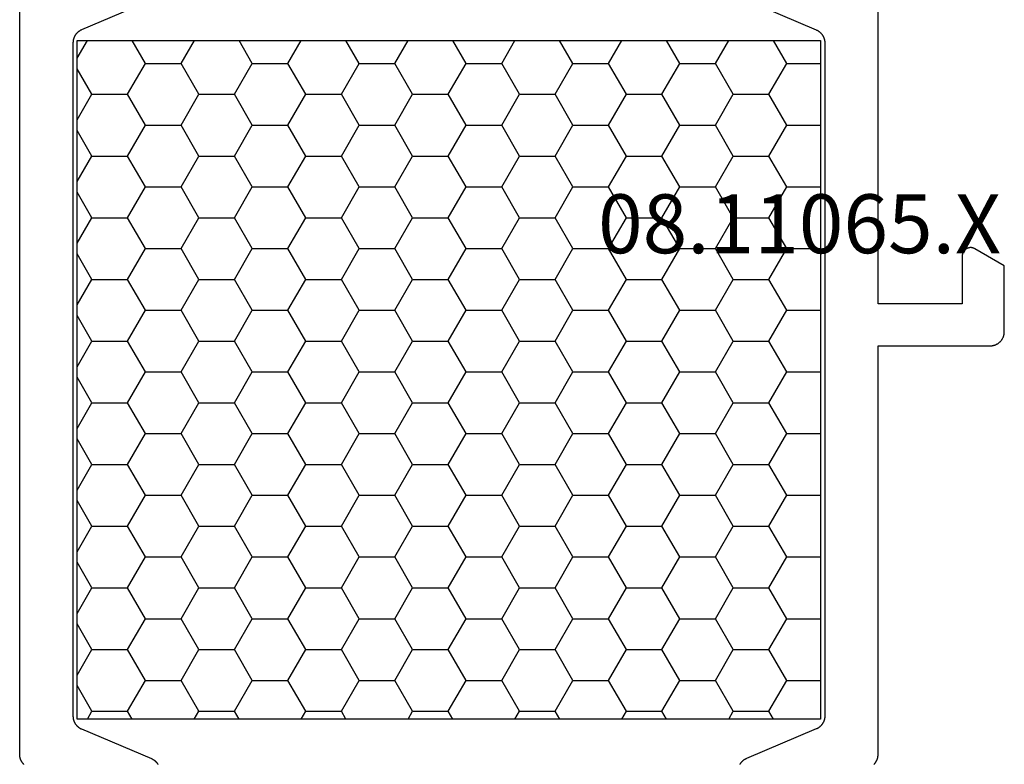
# Model space of a CAD drawing. Units: millimetres. Extents: x 0 to 4343, y -4485 to -50.
# Drawn here: x 4 to 40, y -4371 to -4344 of the extents above; entities that cross this region are included whole.
import ezdxf
from ezdxf.enums import TextEntityAlignment as Align

# ---------------------------------------------------------------- set-up
doc = ezdxf.new("R2010")
doc.units = ezdxf.units.MM
doc.layers.add('CrossSectionsProfils', color=7, linetype='Continuous')
doc.layers.add('CrossSectionsTexts', color=3, linetype='Continuous')
doc.styles.get("Standard").update_dxf_attribs({"font": 'complex.shx', "height": 60})

# ---------------------------------------------------------------- blocks, each defined once
blk = doc.blocks.new('08_11065_X_TEXT_7', base_point=(0, 0))
at = {"layer": 'CrossSectionsTexts'}
blk.add_text('08.11065.X', height=2.1, dxfattribs=at).set_placement((32.3, 37), align=Align.CENTER)
blk = doc.blocks.new('08_11065_X', base_point=(3605.23, 1226.446))
at = {"layer": 'CrossSectionsProfils', "color": 1}
for p, q in [((3611.78, 1270.4), (3612.146, 1271.033)), ((3611.78, 1246.833), (3611.78, 1271.033)), ((3611.78, 1271.033), (3638.28, 1271.033)), ((3614.212, 1270.212), (3613.738, 1271.033)), ((3615.482, 1270.212), (3615.956, 1271.033)), ((3618.022, 1270.212), (3617.548, 1271.033)), ((3619.292, 1270.212), (3619.766, 1271.033)), ((3621.832, 1270.212), (3621.358, 1271.033)), ((3623.102, 1270.212), (3623.576, 1271.033)), ((3625.642, 1270.212), (3625.168, 1271.033)), ((3626.912, 1270.212), (3627.386, 1271.033)), ((3629.452, 1270.212), (3628.978, 1271.033)), ((3630.722, 1270.212), (3631.196, 1271.033)), ((3633.262, 1270.212), (3632.788, 1271.033)), ((3634.532, 1270.212), (3635.006, 1271.033)), ((3637.072, 1270.212), (3636.598, 1271.033)), ((3638.28, 1271.033), (3638.28, 1246.833)), ((3612.307, 1269.112), (3611.78, 1270.025)), ((3613.577, 1269.112), (3614.212, 1270.212)), ((3614.212, 1270.212), (3615.482, 1270.212)), ((3616.117, 1269.112), (3615.482, 1270.212)), ((3617.387, 1269.112), (3618.022, 1270.212)), ((3618.022, 1270.212), (3619.292, 1270.212)), ((3619.927, 1269.112), (3619.292, 1270.212)), ((3621.197, 1269.112), (3621.832, 1270.212)), ((3621.832, 1270.212), (3623.102, 1270.212)), ((3623.737, 1269.112), (3623.102, 1270.212)), ((3625.007, 1269.112), (3625.642, 1270.212)), ((3625.642, 1270.212), (3626.912, 1270.212)), ((3627.547, 1269.112), (3626.912, 1270.212)), ((3628.817, 1269.112), (3629.452, 1270.212)), ((3629.452, 1270.212), (3630.722, 1270.212)), ((3631.357, 1269.112), (3630.722, 1270.212)), ((3632.627, 1269.112), (3633.262, 1270.212)), ((3633.262, 1270.212), (3634.532, 1270.212)), ((3635.167, 1269.112), (3634.532, 1270.212)), ((3636.437, 1269.112), (3637.072, 1270.212)), ((3637.072, 1270.212), (3638.28, 1270.212)), ((3611.78, 1268.2), (3612.307, 1269.112)), ((3612.307, 1269.112), (3613.577, 1269.112)), ((3614.212, 1268.013), (3613.577, 1269.112)), ((3615.482, 1268.013), (3616.117, 1269.112)), ((3616.117, 1269.112), (3617.387, 1269.112)), ((3618.022, 1268.013), (3617.387, 1269.112)), ((3619.292, 1268.013), (3619.927, 1269.112)), ((3619.927, 1269.112), (3621.197, 1269.112)), ((3621.832, 1268.013), (3621.197, 1269.112)), ((3623.102, 1268.013), (3623.737, 1269.112)), ((3623.737, 1269.112), (3625.007, 1269.112)), ((3625.642, 1268.013), (3625.007, 1269.112)), ((3626.912, 1268.013), (3627.547, 1269.112)), ((3627.547, 1269.112), (3628.817, 1269.112)), ((3629.452, 1268.013), (3628.817, 1269.112)), ((3630.722, 1268.013), (3631.357, 1269.112)), ((3631.357, 1269.112), (3632.627, 1269.112)), ((3633.262, 1268.013), (3632.627, 1269.112)), ((3634.532, 1268.013), (3635.167, 1269.112)), ((3635.167, 1269.112), (3636.437, 1269.112)), ((3637.072, 1268.013), (3636.437, 1269.112)), ((3612.307, 1266.913), (3611.78, 1267.825)), ((3613.577, 1266.913), (3614.212, 1268.013)), ((3614.212, 1268.013), (3615.482, 1268.013)), ((3616.117, 1266.913), (3615.482, 1268.013)), ((3617.387, 1266.913), (3618.022, 1268.013)), ((3618.022, 1268.013), (3619.292, 1268.013)), ((3619.927, 1266.913), (3619.292, 1268.013)), ((3621.197, 1266.913), (3621.832, 1268.013)), ((3621.832, 1268.013), (3623.102, 1268.013)), ((3623.737, 1266.913), (3623.102, 1268.013)), ((3625.007, 1266.913), (3625.642, 1268.013)), ((3625.642, 1268.013), (3626.912, 1268.013)), ((3627.547, 1266.913), (3626.912, 1268.013)), ((3628.817, 1266.913), (3629.452, 1268.013)), ((3629.452, 1268.013), (3630.722, 1268.013)), ((3631.357, 1266.913), (3630.722, 1268.013)), ((3632.627, 1266.913), (3633.262, 1268.013)), ((3633.262, 1268.013), (3634.532, 1268.013)), ((3635.167, 1266.913), (3634.532, 1268.013)), ((3636.437, 1266.913), (3637.072, 1268.013)), ((3637.072, 1268.013), (3638.28, 1268.013)), ((3611.78, 1266), (3612.307, 1266.913)), ((3612.307, 1266.913), (3613.577, 1266.913)), ((3614.212, 1265.813), (3613.577, 1266.913)), ((3615.482, 1265.813), (3616.117, 1266.913)), ((3616.117, 1266.913), (3617.387, 1266.913)), ((3618.022, 1265.813), (3617.387, 1266.913)), ((3619.292, 1265.813), (3619.927, 1266.913)), ((3619.927, 1266.913), (3621.197, 1266.913)), ((3621.832, 1265.813), (3621.197, 1266.913)), ((3623.102, 1265.813), (3623.737, 1266.913)), ((3623.737, 1266.913), (3625.007, 1266.913)), ((3625.642, 1265.813), (3625.007, 1266.913)), ((3626.912, 1265.813), (3627.547, 1266.913)), ((3627.547, 1266.913), (3628.817, 1266.913)), ((3629.452, 1265.813), (3628.817, 1266.913)), ((3630.722, 1265.813), (3631.357, 1266.913)), ((3631.357, 1266.913), (3632.627, 1266.913)), ((3633.262, 1265.813), (3632.627, 1266.913)), ((3634.532, 1265.813), (3635.167, 1266.913)), ((3635.167, 1266.913), (3636.437, 1266.913)), ((3637.072, 1265.813), (3636.437, 1266.913)), ((3613.577, 1264.713), (3614.212, 1265.813)), ((3614.212, 1265.813), (3615.482, 1265.813)), ((3616.117, 1264.713), (3615.482, 1265.813)), ((3617.387, 1264.713), (3618.022, 1265.813)), ((3618.022, 1265.813), (3619.292, 1265.813)), ((3619.927, 1264.713), (3619.292, 1265.813)), ((3621.197, 1264.713), (3621.832, 1265.813)), ((3621.832, 1265.813), (3623.102, 1265.813)), ((3623.737, 1264.713), (3623.102, 1265.813)), ((3625.007, 1264.713), (3625.642, 1265.813)), ((3625.642, 1265.813), (3626.912, 1265.813)), ((3627.547, 1264.713), (3626.912, 1265.813)), ((3628.817, 1264.713), (3629.452, 1265.813)), ((3629.452, 1265.813), (3630.722, 1265.813)), ((3631.357, 1264.713), (3630.722, 1265.813)), ((3632.627, 1264.713), (3633.262, 1265.813)), ((3633.262, 1265.813), (3634.532, 1265.813)), ((3635.167, 1264.713), (3634.532, 1265.813)), ((3636.437, 1264.713), (3637.072, 1265.813)), ((3637.072, 1265.813), (3638.28, 1265.813)), ((3612.307, 1264.713), (3611.78, 1265.626)), ((3611.78, 1263.801), (3612.307, 1264.713)), ((3612.307, 1264.713), (3613.577, 1264.713)), ((3614.212, 1263.613), (3613.577, 1264.713)), ((3615.482, 1263.613), (3616.117, 1264.713)), ((3616.117, 1264.713), (3617.387, 1264.713)), ((3618.022, 1263.613), (3617.387, 1264.713)), ((3619.292, 1263.613), (3619.927, 1264.713)), ((3619.927, 1264.713), (3621.197, 1264.713)), ((3621.832, 1263.613), (3621.197, 1264.713)), ((3623.102, 1263.613), (3623.737, 1264.713)), ((3623.737, 1264.713), (3625.007, 1264.713)), ((3625.642, 1263.613), (3625.007, 1264.713)), ((3626.912, 1263.613), (3627.547, 1264.713)), ((3627.547, 1264.713), (3628.817, 1264.713)), ((3629.452, 1263.613), (3628.817, 1264.713)), ((3630.722, 1263.613), (3631.357, 1264.713)), ((3631.357, 1264.713), (3632.627, 1264.713)), ((3633.262, 1263.613), (3632.627, 1264.713)), ((3634.532, 1263.613), (3635.167, 1264.713)), ((3635.167, 1264.713), (3636.437, 1264.713)), ((3637.072, 1263.613), (3636.437, 1264.713)), ((3613.577, 1262.513), (3614.212, 1263.613)), ((3614.212, 1263.613), (3615.482, 1263.613)), ((3616.117, 1262.513), (3615.482, 1263.613)), ((3617.387, 1262.513), (3618.022, 1263.613)), ((3618.022, 1263.613), (3619.292, 1263.613)), ((3619.927, 1262.513), (3619.292, 1263.613)), ((3621.197, 1262.513), (3621.832, 1263.613)), ((3621.832, 1263.613), (3623.102, 1263.613)), ((3623.737, 1262.513), (3623.102, 1263.613)), ((3625.007, 1262.513), (3625.642, 1263.613)), ((3625.642, 1263.613), (3626.912, 1263.613)), ((3627.547, 1262.513), (3626.912, 1263.613)), ((3628.817, 1262.513), (3629.452, 1263.613)), ((3629.452, 1263.613), (3630.722, 1263.613)), ((3631.357, 1262.513), (3630.722, 1263.613)), ((3632.627, 1262.513), (3633.262, 1263.613)), ((3633.262, 1263.613), (3634.532, 1263.613)), ((3635.167, 1262.513), (3634.532, 1263.613)), ((3636.437, 1262.513), (3637.072, 1263.613)), ((3637.072, 1263.613), (3638.28, 1263.613)), ((3612.307, 1262.513), (3611.78, 1263.426)), ((3611.78, 1261.601), (3612.307, 1262.513)), ((3612.307, 1262.513), (3613.577, 1262.513)), ((3614.212, 1261.414), (3613.577, 1262.513)), ((3615.482, 1261.414), (3616.117, 1262.513)), ((3616.117, 1262.513), (3617.387, 1262.513)), ((3618.022, 1261.414), (3617.387, 1262.513)), ((3619.292, 1261.414), (3619.927, 1262.513)), ((3619.927, 1262.513), (3621.197, 1262.513)), ((3621.832, 1261.414), (3621.197, 1262.513)), ((3623.102, 1261.414), (3623.737, 1262.513)), ((3623.737, 1262.513), (3625.007, 1262.513)), ((3625.642, 1261.414), (3625.007, 1262.513)), ((3626.912, 1261.414), (3627.547, 1262.513)), ((3627.547, 1262.513), (3628.817, 1262.513)), ((3629.452, 1261.414), (3628.817, 1262.513)), ((3630.722, 1261.414), (3631.357, 1262.513)), ((3631.357, 1262.513), (3632.627, 1262.513)), ((3633.262, 1261.414), (3632.627, 1262.513)), ((3634.532, 1261.414), (3635.167, 1262.513)), ((3635.167, 1262.513), (3636.437, 1262.513)), ((3637.072, 1261.414), (3636.437, 1262.513)), ((3612.307, 1260.314), (3611.78, 1261.226)), ((3613.577, 1260.314), (3614.212, 1261.414)), ((3614.212, 1261.414), (3615.482, 1261.414)), ((3616.117, 1260.314), (3615.482, 1261.414)), ((3617.387, 1260.314), (3618.022, 1261.414)), ((3618.022, 1261.414), (3619.292, 1261.414)), ((3619.927, 1260.314), (3619.292, 1261.414)), ((3621.197, 1260.314), (3621.832, 1261.414)), ((3621.832, 1261.414), (3623.102, 1261.414)), ((3623.737, 1260.314), (3623.102, 1261.414)), ((3625.007, 1260.314), (3625.642, 1261.414)), ((3625.642, 1261.414), (3626.912, 1261.414)), ((3627.547, 1260.314), (3626.912, 1261.414)), ((3628.817, 1260.314), (3629.452, 1261.414)), ((3629.452, 1261.414), (3630.722, 1261.414)), ((3631.357, 1260.314), (3630.722, 1261.414)), ((3632.627, 1260.314), (3633.262, 1261.414)), ((3633.262, 1261.414), (3634.532, 1261.414)), ((3635.167, 1260.314), (3634.532, 1261.414)), ((3636.437, 1260.314), (3637.072, 1261.414)), ((3637.072, 1261.414), (3638.28, 1261.414)), ((3611.78, 1259.401), (3612.307, 1260.314)), ((3612.307, 1260.314), (3613.577, 1260.314)), ((3614.212, 1259.214), (3613.577, 1260.314)), ((3615.482, 1259.214), (3616.117, 1260.314)), ((3616.117, 1260.314), (3617.387, 1260.314)), ((3618.022, 1259.214), (3617.387, 1260.314)), ((3619.292, 1259.214), (3619.927, 1260.314)), ((3619.927, 1260.314), (3621.197, 1260.314)), ((3621.832, 1259.214), (3621.197, 1260.314)), ((3623.102, 1259.214), (3623.737, 1260.314)), ((3623.737, 1260.314), (3625.007, 1260.314)), ((3625.642, 1259.214), (3625.007, 1260.314)), ((3626.912, 1259.214), (3627.547, 1260.314)), ((3627.547, 1260.314), (3628.817, 1260.314)), ((3629.452, 1259.214), (3628.817, 1260.314)), ((3630.722, 1259.214), (3631.357, 1260.314)), ((3631.357, 1260.314), (3632.627, 1260.314)), ((3633.262, 1259.214), (3632.627, 1260.314)), ((3634.532, 1259.214), (3635.167, 1260.314)), ((3635.167, 1260.314), (3636.437, 1260.314)), ((3637.072, 1259.214), (3636.437, 1260.314)), ((3613.577, 1258.114), (3614.212, 1259.214)), ((3614.212, 1259.214), (3615.482, 1259.214)), ((3616.117, 1258.114), (3615.482, 1259.214)), ((3617.387, 1258.114), (3618.022, 1259.214)), ((3618.022, 1259.214), (3619.292, 1259.214)), ((3619.927, 1258.114), (3619.292, 1259.214)), ((3621.197, 1258.114), (3621.832, 1259.214)), ((3621.832, 1259.214), (3623.102, 1259.214)), ((3623.737, 1258.114), (3623.102, 1259.214)), ((3625.007, 1258.114), (3625.642, 1259.214)), ((3625.642, 1259.214), (3626.912, 1259.214)), ((3627.547, 1258.114), (3626.912, 1259.214)), ((3628.817, 1258.114), (3629.452, 1259.214)), ((3629.452, 1259.214), (3630.722, 1259.214)), ((3631.357, 1258.114), (3630.722, 1259.214)), ((3632.627, 1258.114), (3633.262, 1259.214)), ((3633.262, 1259.214), (3634.532, 1259.214)), ((3635.167, 1258.114), (3634.532, 1259.214)), ((3636.437, 1258.114), (3637.072, 1259.214)), ((3637.072, 1259.214), (3638.28, 1259.214)), ((3612.307, 1258.114), (3611.78, 1259.026)), ((3611.78, 1257.201), (3612.307, 1258.114)), ((3612.307, 1258.114), (3613.577, 1258.114)), ((3614.212, 1257.014), (3613.577, 1258.114)), ((3615.482, 1257.014), (3616.117, 1258.114)), ((3616.117, 1258.114), (3617.387, 1258.114)), ((3618.022, 1257.014), (3617.387, 1258.114)), ((3619.292, 1257.014), (3619.927, 1258.114)), ((3619.927, 1258.114), (3621.197, 1258.114)), ((3621.832, 1257.014), (3621.197, 1258.114)), ((3623.102, 1257.014), (3623.737, 1258.114)), ((3623.737, 1258.114), (3625.007, 1258.114)), ((3625.642, 1257.014), (3625.007, 1258.114)), ((3626.912, 1257.014), (3627.547, 1258.114)), ((3627.547, 1258.114), (3628.817, 1258.114)), ((3629.452, 1257.014), (3628.817, 1258.114)), ((3630.722, 1257.014), (3631.357, 1258.114)), ((3631.357, 1258.114), (3632.627, 1258.114)), ((3633.262, 1257.014), (3632.627, 1258.114)), ((3634.532, 1257.014), (3635.167, 1258.114)), ((3635.167, 1258.114), (3636.437, 1258.114)), ((3637.072, 1257.014), (3636.437, 1258.114)), ((3613.577, 1255.914), (3614.212, 1257.014)), ((3614.212, 1257.014), (3615.482, 1257.014)), ((3616.117, 1255.914), (3615.482, 1257.014)), ((3617.387, 1255.914), (3618.022, 1257.014)), ((3618.022, 1257.014), (3619.292, 1257.014)), ((3619.927, 1255.914), (3619.292, 1257.014)), ((3621.197, 1255.914), (3621.832, 1257.014)), ((3621.832, 1257.014), (3623.102, 1257.014)), ((3623.737, 1255.914), (3623.102, 1257.014)), ((3625.007, 1255.914), (3625.642, 1257.014)), ((3625.642, 1257.014), (3626.912, 1257.014)), ((3627.547, 1255.914), (3626.912, 1257.014)), ((3628.817, 1255.914), (3629.452, 1257.014)), ((3629.452, 1257.014), (3630.722, 1257.014)), ((3631.357, 1255.914), (3630.722, 1257.014)), ((3632.627, 1255.914), (3633.262, 1257.014)), ((3633.262, 1257.014), (3634.532, 1257.014)), ((3635.167, 1255.914), (3634.532, 1257.014)), ((3636.437, 1255.914), (3637.072, 1257.014)), ((3637.072, 1257.014), (3638.28, 1257.014)), ((3612.307, 1255.914), (3611.78, 1256.827)), ((3611.78, 1255.002), (3612.307, 1255.914)), ((3612.307, 1255.914), (3613.577, 1255.914)), ((3614.212, 1254.814), (3613.577, 1255.914)), ((3615.482, 1254.814), (3616.117, 1255.914)), ((3616.117, 1255.914), (3617.387, 1255.914)), ((3618.022, 1254.814), (3617.387, 1255.914)), ((3619.292, 1254.814), (3619.927, 1255.914)), ((3619.927, 1255.914), (3621.197, 1255.914)), ((3621.832, 1254.814), (3621.197, 1255.914)), ((3623.102, 1254.814), (3623.737, 1255.914)), ((3623.737, 1255.914), (3625.007, 1255.914)), ((3625.642, 1254.814), (3625.007, 1255.914)), ((3626.912, 1254.814), (3627.547, 1255.914)), ((3627.547, 1255.914), (3628.817, 1255.914)), ((3629.452, 1254.814), (3628.817, 1255.914)), ((3630.722, 1254.814), (3631.357, 1255.914)), ((3631.357, 1255.914), (3632.627, 1255.914)), ((3633.262, 1254.814), (3632.627, 1255.914)), ((3634.532, 1254.814), (3635.167, 1255.914)), ((3635.167, 1255.914), (3636.437, 1255.914)), ((3637.072, 1254.814), (3636.437, 1255.914)), ((3612.307, 1253.715), (3611.78, 1254.627)), ((3613.577, 1253.715), (3614.212, 1254.814)), ((3614.212, 1254.814), (3615.482, 1254.814)), ((3616.117, 1253.715), (3615.482, 1254.814)), ((3617.387, 1253.715), (3618.022, 1254.814)), ((3618.022, 1254.814), (3619.292, 1254.814)), ((3619.927, 1253.715), (3619.292, 1254.814)), ((3621.197, 1253.715), (3621.832, 1254.814)), ((3621.832, 1254.814), (3623.102, 1254.814)), ((3623.737, 1253.715), (3623.102, 1254.814)), ((3625.007, 1253.715), (3625.642, 1254.814)), ((3625.642, 1254.814), (3626.912, 1254.814)), ((3627.547, 1253.715), (3626.912, 1254.814)), ((3628.817, 1253.715), (3629.452, 1254.814)), ((3629.452, 1254.814), (3630.722, 1254.814)), ((3631.357, 1253.715), (3630.722, 1254.814)), ((3632.627, 1253.715), (3633.262, 1254.814)), ((3633.262, 1254.814), (3634.532, 1254.814)), ((3635.167, 1253.715), (3634.532, 1254.814)), ((3636.437, 1253.715), (3637.072, 1254.814)), ((3637.072, 1254.814), (3638.28, 1254.814)), ((3611.78, 1252.802), (3612.307, 1253.715)), ((3612.307, 1253.715), (3613.577, 1253.715)), ((3614.212, 1252.615), (3613.577, 1253.715)), ((3615.482, 1252.615), (3616.117, 1253.715)), ((3616.117, 1253.715), (3617.387, 1253.715)), ((3618.022, 1252.615), (3617.387, 1253.715)), ((3619.292, 1252.615), (3619.927, 1253.715)), ((3619.927, 1253.715), (3621.197, 1253.715)), ((3621.832, 1252.615), (3621.197, 1253.715)), ((3623.102, 1252.615), (3623.737, 1253.715)), ((3623.737, 1253.715), (3625.007, 1253.715)), ((3625.642, 1252.615), (3625.007, 1253.715)), ((3626.912, 1252.615), (3627.547, 1253.715)), ((3627.547, 1253.715), (3628.817, 1253.715)), ((3629.452, 1252.615), (3628.817, 1253.715)), ((3630.722, 1252.615), (3631.357, 1253.715)), ((3631.357, 1253.715), (3632.627, 1253.715)), ((3633.262, 1252.615), (3632.627, 1253.715)), ((3634.532, 1252.615), (3635.167, 1253.715)), ((3635.167, 1253.715), (3636.437, 1253.715)), ((3637.072, 1252.615), (3636.437, 1253.715)), ((3612.307, 1251.515), (3611.78, 1252.427)), ((3613.577, 1251.515), (3614.212, 1252.615)), ((3614.212, 1252.615), (3615.482, 1252.615)), ((3616.117, 1251.515), (3615.482, 1252.615)), ((3617.387, 1251.515), (3618.022, 1252.615)), ((3618.022, 1252.615), (3619.292, 1252.615)), ((3619.927, 1251.515), (3619.292, 1252.615)), ((3621.197, 1251.515), (3621.832, 1252.615)), ((3621.832, 1252.615), (3623.102, 1252.615)), ((3623.737, 1251.515), (3623.102, 1252.615)), ((3625.007, 1251.515), (3625.642, 1252.615)), ((3625.642, 1252.615), (3626.912, 1252.615)), ((3627.547, 1251.515), (3626.912, 1252.615)), ((3628.817, 1251.515), (3629.452, 1252.615)), ((3629.452, 1252.615), (3630.722, 1252.615)), ((3631.357, 1251.515), (3630.722, 1252.615)), ((3632.627, 1251.515), (3633.262, 1252.615)), ((3633.262, 1252.615), (3634.532, 1252.615)), ((3635.167, 1251.515), (3634.532, 1252.615)), ((3636.437, 1251.515), (3637.072, 1252.615)), ((3637.072, 1252.615), (3638.28, 1252.615)), ((3611.78, 1250.602), (3612.307, 1251.515)), ((3612.307, 1251.515), (3613.577, 1251.515)), ((3614.212, 1250.415), (3613.577, 1251.515)), ((3615.482, 1250.415), (3616.117, 1251.515)), ((3616.117, 1251.515), (3617.387, 1251.515)), ((3618.022, 1250.415), (3617.387, 1251.515)), ((3619.292, 1250.415), (3619.927, 1251.515)), ((3619.927, 1251.515), (3621.197, 1251.515)), ((3621.832, 1250.415), (3621.197, 1251.515)), ((3623.102, 1250.415), (3623.737, 1251.515)), ((3623.737, 1251.515), (3625.007, 1251.515)), ((3625.642, 1250.415), (3625.007, 1251.515)), ((3626.912, 1250.415), (3627.547, 1251.515)), ((3627.547, 1251.515), (3628.817, 1251.515)), ((3629.452, 1250.415), (3628.817, 1251.515)), ((3630.722, 1250.415), (3631.357, 1251.515)), ((3631.357, 1251.515), (3632.627, 1251.515)), ((3633.262, 1250.415), (3632.627, 1251.515)), ((3634.532, 1250.415), (3635.167, 1251.515)), ((3635.167, 1251.515), (3636.437, 1251.515)), ((3637.072, 1250.415), (3636.437, 1251.515)), ((3613.577, 1249.315), (3614.212, 1250.415)), ((3614.212, 1250.415), (3615.482, 1250.415)), ((3616.117, 1249.315), (3615.482, 1250.415)), ((3617.387, 1249.315), (3618.022, 1250.415)), ((3618.022, 1250.415), (3619.292, 1250.415)), ((3619.927, 1249.315), (3619.292, 1250.415)), ((3621.197, 1249.315), (3621.832, 1250.415)), ((3621.832, 1250.415), (3623.102, 1250.415)), ((3623.737, 1249.315), (3623.102, 1250.415)), ((3625.007, 1249.315), (3625.642, 1250.415)), ((3625.642, 1250.415), (3626.912, 1250.415)), ((3627.547, 1249.315), (3626.912, 1250.415)), ((3628.817, 1249.315), (3629.452, 1250.415)), ((3629.452, 1250.415), (3630.722, 1250.415)), ((3631.357, 1249.315), (3630.722, 1250.415)), ((3632.627, 1249.315), (3633.262, 1250.415)), ((3633.262, 1250.415), (3634.532, 1250.415)), ((3635.167, 1249.315), (3634.532, 1250.415)), ((3636.437, 1249.315), (3637.072, 1250.415)), ((3637.072, 1250.415), (3638.28, 1250.415)), ((3612.307, 1249.315), (3611.78, 1250.228)), ((3611.78, 1248.403), (3612.307, 1249.315)), ((3612.307, 1249.315), (3613.577, 1249.315)), ((3614.212, 1248.215), (3613.577, 1249.315)), ((3615.482, 1248.215), (3616.117, 1249.315)), ((3616.117, 1249.315), (3617.387, 1249.315)), ((3618.022, 1248.215), (3617.387, 1249.315)), ((3619.292, 1248.215), (3619.927, 1249.315)), ((3619.927, 1249.315), (3621.197, 1249.315)), ((3621.832, 1248.215), (3621.197, 1249.315)), ((3623.102, 1248.215), (3623.737, 1249.315)), ((3623.737, 1249.315), (3625.007, 1249.315)), ((3625.642, 1248.215), (3625.007, 1249.315)), ((3626.912, 1248.215), (3627.547, 1249.315)), ((3627.547, 1249.315), (3628.817, 1249.315)), ((3629.452, 1248.215), (3628.817, 1249.315)), ((3630.722, 1248.215), (3631.357, 1249.315)), ((3631.357, 1249.315), (3632.627, 1249.315)), ((3633.262, 1248.215), (3632.627, 1249.315)), ((3634.532, 1248.215), (3635.167, 1249.315)), ((3635.167, 1249.315), (3636.437, 1249.315)), ((3637.072, 1248.215), (3636.437, 1249.315)), ((3613.577, 1247.115), (3614.212, 1248.215)), ((3614.212, 1248.215), (3615.482, 1248.215)), ((3616.117, 1247.115), (3615.482, 1248.215)), ((3617.387, 1247.115), (3618.022, 1248.215)), ((3618.022, 1248.215), (3619.292, 1248.215)), ((3619.927, 1247.115), (3619.292, 1248.215)), ((3621.197, 1247.115), (3621.832, 1248.215)), ((3621.832, 1248.215), (3623.102, 1248.215)), ((3623.737, 1247.115), (3623.102, 1248.215)), ((3625.007, 1247.115), (3625.642, 1248.215)), ((3625.642, 1248.215), (3626.912, 1248.215)), ((3627.547, 1247.115), (3626.912, 1248.215)), ((3628.817, 1247.115), (3629.452, 1248.215)), ((3629.452, 1248.215), (3630.722, 1248.215)), ((3631.357, 1247.115), (3630.722, 1248.215)), ((3632.627, 1247.115), (3633.262, 1248.215)), ((3633.262, 1248.215), (3634.532, 1248.215)), ((3635.167, 1247.115), (3634.532, 1248.215)), ((3636.437, 1247.115), (3637.072, 1248.215)), ((3637.072, 1248.215), (3638.28, 1248.215)), ((3612.307, 1247.115), (3611.78, 1248.028)), ((3612.144, 1246.833), (3612.307, 1247.115)), ((3612.307, 1247.115), (3613.577, 1247.115)), ((3613.74, 1246.833), (3613.577, 1247.115)), ((3615.954, 1246.833), (3616.117, 1247.115)), ((3616.117, 1247.115), (3617.387, 1247.115)), ((3617.55, 1246.833), (3617.387, 1247.115)), ((3619.764, 1246.833), (3619.927, 1247.115)), ((3619.927, 1247.115), (3621.197, 1247.115)), ((3621.36, 1246.833), (3621.197, 1247.115)), ((3623.574, 1246.833), (3623.737, 1247.115)), ((3623.737, 1247.115), (3625.007, 1247.115)), ((3625.17, 1246.833), (3625.007, 1247.115)), ((3627.384, 1246.833), (3627.547, 1247.115)), ((3627.547, 1247.115), (3628.817, 1247.115)), ((3628.98, 1246.833), (3628.817, 1247.115)), ((3631.194, 1246.833), (3631.357, 1247.115)), ((3631.357, 1247.115), (3632.627, 1247.115)), ((3632.79, 1246.833), (3632.627, 1247.115)), ((3635.004, 1246.833), (3635.167, 1247.115)), ((3635.167, 1247.115), (3636.437, 1247.115)), ((3636.6, 1246.833), (3636.437, 1247.115)), ((3638.28, 1246.833), (3611.78, 1246.833))]:
    blk.add_line(p, q, dxfattribs=at)
at = {"layer": 'CrossSectionsProfils', "color": 1, "flags": 128}
for points in [[(3614.426, 1245.426), (3614.437, 1245.421), (3614.448, 1245.416), (3614.459, 1245.41), (3614.469, 1245.404), (3614.48, 1245.398), (3614.491, 1245.392), (3614.501, 1245.386), (3614.511, 1245.379), (3614.521, 1245.372), (3614.531, 1245.365), (3614.541, 1245.357), (3614.55, 1245.35), (3614.559, 1245.342), (3614.568, 1245.334), (3614.577, 1245.325), (3614.586, 1245.317), (3614.594, 1245.308), (3614.603, 1245.299), (3614.611, 1245.29), (3614.618, 1245.281), (3614.626, 1245.271), (3614.633, 1245.261), (3614.64, 1245.251), (3614.647, 1245.241), (3614.654, 1245.231), (3614.66, 1245.221)], [(3609.883, 1245.217), (3609.875, 1245.225), (3609.866, 1245.234), (3609.858, 1245.243), (3609.85, 1245.252), (3609.842, 1245.262), (3609.835, 1245.271), (3609.827, 1245.281), (3609.82, 1245.291), (3609.813, 1245.301), (3609.807, 1245.311), (3609.8, 1245.322), (3609.794, 1245.332), (3609.788, 1245.343), (3609.783, 1245.354), (3609.778, 1245.365), (3609.773, 1245.376), (3609.768, 1245.387), (3609.763, 1245.398), (3609.759, 1245.41), (3609.755, 1245.421), (3609.751, 1245.433), (3609.748, 1245.445), (3609.745, 1245.456), (3609.742, 1245.468), (3609.74, 1245.48), (3609.738, 1245.492), (3609.736, 1245.504), (3609.734, 1245.516), (3609.733, 1245.528), (3609.732, 1245.54), (3609.731, 1245.553), (3609.73, 1245.565), (3609.73, 1245.577), (3609.73, 1245.577), (3609.73, 1272.315)], [(3614.426, 1272.466), (3611.935, 1271.409), (3611.924, 1271.404), (3611.913, 1271.399), (3611.902, 1271.394), (3611.891, 1271.388), (3611.88, 1271.382), (3611.87, 1271.376), (3611.86, 1271.369), (3611.849, 1271.363), (3611.839, 1271.356), (3611.83, 1271.348), (3611.82, 1271.341), (3611.811, 1271.333), (3611.801, 1271.325), (3611.792, 1271.317), (3611.783, 1271.309), (3611.775, 1271.3), (3611.766, 1271.292), (3611.758, 1271.283), (3611.75, 1271.273), (3611.742, 1271.264), (3611.735, 1271.254), (3611.727, 1271.245), (3611.72, 1271.235), (3611.713, 1271.225), (3611.707, 1271.215), (3611.7, 1271.204), (3611.694, 1271.194), (3611.688, 1271.183), (3611.683, 1271.172), (3611.678, 1271.161), (3611.673, 1271.15), (3611.668, 1271.139), (3611.663, 1271.127), (3611.659, 1271.116), (3611.655, 1271.105), (3611.651, 1271.093), (3611.648, 1271.081), (3611.645, 1271.069), (3611.642, 1271.058), (3611.64, 1271.046), (3611.638, 1271.034), (3611.636, 1271.022), (3611.634, 1271.01), (3611.633, 1270.997), (3611.632, 1270.985), (3611.631, 1270.973), (3611.63, 1270.961), (3611.63, 1270.949), (3611.63, 1270.949), (3611.63, 1246.943), (3611.63, 1246.931), (3611.631, 1246.919), (3611.632, 1246.907), (3611.633, 1246.894), (3611.634, 1246.882), (3611.636, 1246.87), (3611.638, 1246.858), (3611.64, 1246.846), (3611.642, 1246.834), (3611.645, 1246.823), (3611.648, 1246.811), (3611.651, 1246.799), (3611.655, 1246.787), (3611.659, 1246.776), (3611.663, 1246.764), (3611.668, 1246.753), (3611.673, 1246.742), (3611.678, 1246.731), (3611.683, 1246.72), (3611.688, 1246.709), (3611.694, 1246.698), (3611.7, 1246.688), (3611.707, 1246.677), (3611.713, 1246.667), (3611.72, 1246.657), (3611.727, 1246.647), (3611.735, 1246.637), (3611.742, 1246.628), (3611.75, 1246.619), (3611.758, 1246.609), (3611.766, 1246.6), (3611.775, 1246.592), (3611.783, 1246.583), (3611.792, 1246.575), (3611.801, 1246.567), (3611.811, 1246.559), (3611.82, 1246.551), (3611.83, 1246.544), (3611.839, 1246.536), (3611.849, 1246.529), (3611.86, 1246.523), (3611.87, 1246.516), (3611.88, 1246.51), (3611.891, 1246.504), (3611.902, 1246.498), (3611.913, 1246.493), (3611.924, 1246.488), (3611.935, 1246.483), (3611.935, 1246.483), (3614.426, 1245.426)], [(3638.126, 1271.409), (3638.137, 1271.404), (3638.148, 1271.399), (3638.159, 1271.394), (3638.169, 1271.388), (3638.18, 1271.382), (3638.191, 1271.376), (3638.201, 1271.369), (3638.211, 1271.363), (3638.221, 1271.356), (3638.231, 1271.348), (3638.241, 1271.341), (3638.25, 1271.333), (3638.259, 1271.325), (3638.268, 1271.317), (3638.277, 1271.309), (3638.286, 1271.3), (3638.294, 1271.292), (3638.303, 1271.283), (3638.311, 1271.273), (3638.318, 1271.264), (3638.326, 1271.254), (3638.333, 1271.245), (3638.34, 1271.235), (3638.347, 1271.225), (3638.354, 1271.215), (3638.36, 1271.204), (3638.366, 1271.194), (3638.372, 1271.183), (3638.378, 1271.172), (3638.383, 1271.161), (3638.388, 1271.15), (3638.393, 1271.139), (3638.397, 1271.127), (3638.401, 1271.116), (3638.405, 1271.105), (3638.409, 1271.093), (3638.412, 1271.081), (3638.416, 1271.069), (3638.418, 1271.058), (3638.421, 1271.046), (3638.423, 1271.034), (3638.425, 1271.022), (3638.427, 1271.01), (3638.428, 1270.997), (3638.429, 1270.985), (3638.43, 1270.973), (3638.43, 1270.961), (3638.43, 1270.949), (3638.43, 1270.949), (3638.43, 1246.943), (3638.43, 1246.931), (3638.43, 1246.919), (3638.429, 1246.907), (3638.428, 1246.894), (3638.427, 1246.882), (3638.425, 1246.87), (3638.423, 1246.858), (3638.421, 1246.846), (3638.418, 1246.834), (3638.416, 1246.823), (3638.412, 1246.811), (3638.409, 1246.799), (3638.405, 1246.787), (3638.401, 1246.776), (3638.397, 1246.764), (3638.393, 1246.753), (3638.388, 1246.742), (3638.383, 1246.731), (3638.378, 1246.72), (3638.372, 1246.709), (3638.366, 1246.698), (3638.36, 1246.688), (3638.354, 1246.677), (3638.347, 1246.667), (3638.34, 1246.657), (3638.333, 1246.647), (3638.326, 1246.637), (3638.318, 1246.628), (3638.311, 1246.619), (3638.303, 1246.609), (3638.294, 1246.6), (3638.286, 1246.592), (3638.277, 1246.583), (3638.268, 1246.575), (3638.259, 1246.567), (3638.25, 1246.559), (3638.241, 1246.551), (3638.231, 1246.544), (3638.221, 1246.536), (3638.211, 1246.529), (3638.201, 1246.523), (3638.191, 1246.516), (3638.18, 1246.51), (3638.169, 1246.504), (3638.159, 1246.498), (3638.148, 1246.493), (3638.137, 1246.488), (3638.126, 1246.483), (3638.126, 1246.483), (3635.635, 1245.426), (3635.624, 1245.421), (3635.613, 1245.416), (3635.602, 1245.41), (3635.591, 1245.404), (3635.58, 1245.398), (3635.57, 1245.392), (3635.56, 1245.386), (3635.549, 1245.379), (3635.539, 1245.372), (3635.53, 1245.365), (3635.52, 1245.357), (3635.511, 1245.35), (3635.501, 1245.342), (3635.492, 1245.334), (3635.483, 1245.325), (3635.475, 1245.317), (3635.466, 1245.308), (3635.458, 1245.299), (3635.45, 1245.29), (3635.442, 1245.281), (3635.435, 1245.271), (3635.427, 1245.261), (3635.42, 1245.251), (3635.413, 1245.241), (3635.407, 1245.231), (3635.4, 1245.221)], [(3640.177, 1245.217), (3640.186, 1245.225), (3640.194, 1245.234), (3640.203, 1245.243), (3640.211, 1245.252), (3640.218, 1245.262), (3640.226, 1245.271), (3640.233, 1245.281), (3640.24, 1245.291), (3640.247, 1245.301), (3640.254, 1245.311), (3640.26, 1245.322), (3640.266, 1245.332), (3640.272, 1245.343), (3640.278, 1245.354), (3640.283, 1245.365), (3640.288, 1245.376), (3640.293, 1245.387), (3640.297, 1245.398), (3640.301, 1245.41), (3640.305, 1245.421), (3640.309, 1245.433), (3640.312, 1245.445), (3640.316, 1245.456), (3640.318, 1245.468), (3640.321, 1245.48), (3640.323, 1245.492), (3640.325, 1245.504), (3640.327, 1245.516), (3640.328, 1245.528), (3640.329, 1245.54), (3640.33, 1245.553), (3640.33, 1245.565), (3640.33, 1245.577), (3640.33, 1245.577), (3640.33, 1260.146), (3644.33, 1260.146), (3644.347, 1260.146), (3644.363, 1260.147), (3644.379, 1260.148), (3644.396, 1260.15), (3644.412, 1260.153), (3644.428, 1260.156), (3644.444, 1260.159), (3644.46, 1260.163), (3644.475, 1260.167), (3644.491, 1260.172), (3644.506, 1260.178), (3644.522, 1260.184), (3644.537, 1260.191), (3644.551, 1260.198), (3644.566, 1260.205), (3644.58, 1260.213), (3644.594, 1260.221), (3644.608, 1260.23), (3644.622, 1260.24), (3644.635, 1260.249), (3644.647, 1260.259), (3644.66, 1260.27), (3644.672, 1260.281), (3644.684, 1260.292), (3644.695, 1260.304), (3644.706, 1260.316), (3644.717, 1260.329), (3644.727, 1260.342), (3644.737, 1260.355), (3644.746, 1260.368), (3644.755, 1260.382), (3644.763, 1260.396), (3644.771, 1260.41), (3644.779, 1260.425), (3644.786, 1260.44), (3644.792, 1260.455), (3644.798, 1260.47), (3644.804, 1260.485), (3644.809, 1260.501), (3644.813, 1260.517), (3644.817, 1260.532), (3644.821, 1260.548), (3644.824, 1260.565), (3644.826, 1260.581), (3644.828, 1260.597), (3644.829, 1260.613), (3644.83, 1260.63), (3644.83, 1260.646), (3644.83, 1260.646), (3644.83, 1263), (3643.78, 1263.606), (3643.769, 1263.612), (3643.757, 1263.618), (3643.745, 1263.623), (3643.733, 1263.628), (3643.72, 1263.632), (3643.708, 1263.636), (3643.695, 1263.639), (3643.682, 1263.641), (3643.669, 1263.643), (3643.656, 1263.645), (3643.643, 1263.646), (3643.63, 1263.646), (3643.617, 1263.646), (3643.604, 1263.645), (3643.591, 1263.643), (3643.578, 1263.641), (3643.565, 1263.639), (3643.553, 1263.636), (3643.54, 1263.632), (3643.528, 1263.628), (3643.515, 1263.623), (3643.503, 1263.618), (3643.492, 1263.612), (3643.48, 1263.606), (3643.469, 1263.599), (3643.458, 1263.592), (3643.448, 1263.584), (3643.437, 1263.576), (3643.428, 1263.567), (3643.418, 1263.558), (3643.409, 1263.549), (3643.4, 1263.539), (3643.392, 1263.529), (3643.385, 1263.518), (3643.377, 1263.507), (3643.37, 1263.496), (3643.364, 1263.484), (3643.358, 1263.473), (3643.353, 1263.461), (3643.348, 1263.449), (3643.344, 1263.436), (3643.341, 1263.424), (3643.337, 1263.411), (3643.335, 1263.398), (3643.333, 1263.385), (3643.331, 1263.372), (3643.331, 1263.359), (3643.33, 1263.346), (3643.33, 1263.346), (3643.33, 1261.646), (3640.33, 1261.646), (3640.33, 1272.315)], [(3635.635, 1272.466), (3638.126, 1271.409)]]:
    blk.add_lwpolyline(points, dxfattribs=at)
blk = doc.blocks.new('CS_31HORL2')
at = {"layer": 'CrossSectionsProfils'}
blk.add_blockref('08_11065_X', (0, 0), dxfattribs=at)
at = {"layer": 'CrossSectionsTexts'}
blk.add_blockref('08_11065_X_TEXT_7', (0, 0), dxfattribs=at)

msp = doc.modelspace()

# ---------------------------------------------------------------- block references
msp.add_blockref('CS_31HORL2', (0, -4389.8))
at = {"layer": 'CrossSectionsProfils'}
msp.add_blockref('08_11065_X', (0, -4389.8), dxfattribs=at)
at = {"layer": 'CrossSectionsTexts'}
msp.add_blockref('08_11065_X_TEXT_7', (0, -4389.8), dxfattribs=at)

doc.saveas('drawing.dxf')
